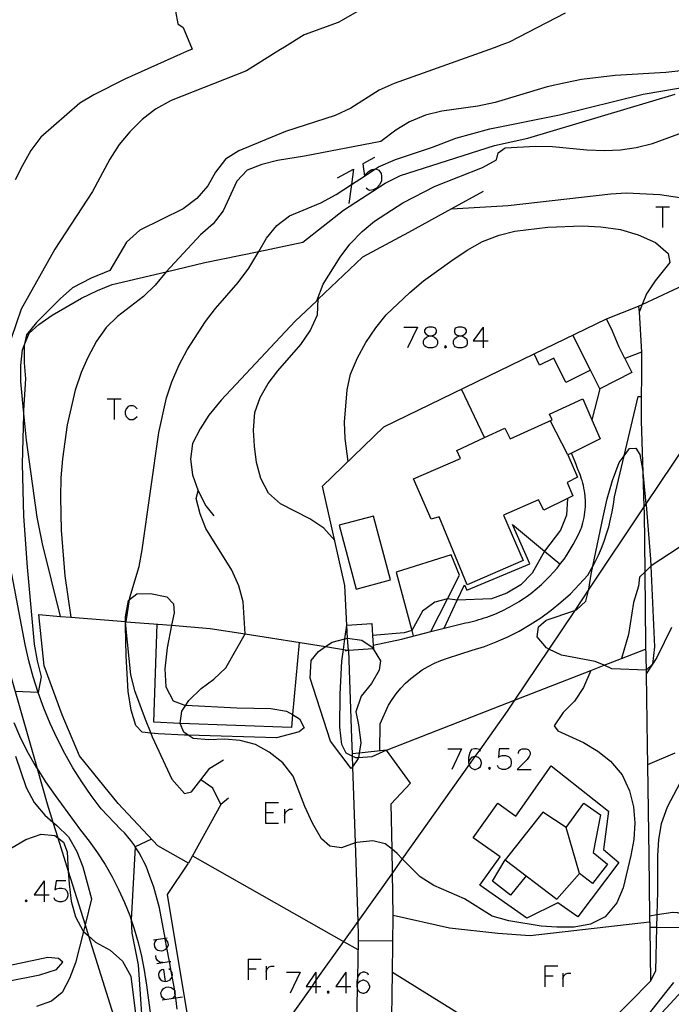
# Model space of a CAD drawing. Units: inches. Extents: x 670969 to 674695, y 4163667 to 4166055.
# Drawn here: x 672768 to 672862, y 4164029 to 4164171 of the extents above; entities that cross this region are included whole.
import ezdxf

# ---------------------------------------------------------------- set-up
doc = ezdxf.new("R2010")
doc.units = ezdxf.units.IN
doc.header["$MEASUREMENT"] = 0
doc.layers.add('Cartografia', color=7, linetype='Continuous')

# ---------------------------------------------------------------- blocks, each defined once
blk = doc.blocks.new('240')
at = {"layer": 'Cartografia', "color": 7, "linetype": 'Continuous'}
for points in [[(672818.65, 4164033.35), (672818.53, 4164033.63), (672818.09, 4164033.79), (672817.81, 4164033.79), (672817.37, 4164033.63), (672817.1, 4164033.19), (672817.04, 4164032.93), (672816.94, 4164032.48), (672816.94, 4164031.76)], [(672816.94, 4164031.76), (672817.01, 4164031.5), (672817.1, 4164031.2), (672817.37, 4164030.93), (672817.81, 4164030.77), (672817.97, 4164030.77), (672818.37, 4164030.93), (672818.65, 4164031.2), (672818.81, 4164031.64), (672818.81, 4164031.76), (672818.65, 4164032.2), (672818.37, 4164032.48), (672817.97, 4164032.64), (672817.81, 4164032.64), (672817.37, 4164032.48), (672817.1, 4164032.2), (672817.02, 4164031.99), (672816.94, 4164031.76)]]:
    blk.add_lwpolyline(points, dxfattribs=at)
blk = doc.blocks.new('241')
at = {"layer": 'Cartografia', "color": 7, "linetype": 'Continuous'}
for points in [[(672789.43, 4164032.48), (672789.19, 4164034.19), (672788.91, 4164034.15), (672788.64, 4164033.95), (672788.52, 4164033.79), (672788.44, 4164033.51), (672788.48, 4164033.07), (672788.68, 4164032.8), (672788.99, 4164032.56), (672789.43, 4164032.48)], [(672789.43, 4164032.48), (672789.71, 4164032.52), (672790.11, 4164032.72), (672790.35, 4164033.03), (672790.41, 4164033.2), (672790.47, 4164033.35), (672790.39, 4164033.75), (672790.27, 4164033.96), (672790.23, 4164034.03), (672789.91, 4164034.27)]]:
    blk.add_lwpolyline(points, dxfattribs=at)
blk = doc.blocks.new('251')
at = {"layer": 'Cartografia', "color": 7, "linetype": 'Continuous'}
for points in [[(672834.73, 4164065.51), (672834.62, 4164065.76), (672834.61, 4164065.79), (672834.17, 4164065.91), (672833.89, 4164065.91), (672833.45, 4164065.79), (672833.18, 4164065.36), (672833.02, 4164064.64), (672833.02, 4164063.92)], [(672833.02, 4164063.92), (672833.1, 4164063.62), (672833.18, 4164063.36), (672833.45, 4164063.09), (672833.89, 4164062.93), (672834.01, 4164062.93), (672834.45, 4164063.09), (672834.73, 4164063.36), (672834.89, 4164063.8), (672834.89, 4164063.92), (672834.73, 4164064.36), (672834.45, 4164064.64), (672834.01, 4164064.8), (672833.94, 4164064.8), (672833.89, 4164064.8), (672833.45, 4164064.64), (672833.18, 4164064.36), (672833.02, 4164063.92)]]:
    blk.add_lwpolyline(points, dxfattribs=at)
blk = doc.blocks.new('252')
at = {"layer": 'Cartografia', "color": 7, "linetype": 'Continuous'}
for points in [[(672827.54, 4164125.25), (672827.96, 4164125.34), (672828.24, 4164125.5), (672828.4, 4164125.78), (672828.4, 4164126.06), (672828.24, 4164126.33), (672827.84, 4164126.49), (672827.25, 4164126.49), (672826.85, 4164126.33), (672826.69, 4164126.06), (672826.69, 4164125.78), (672826.85, 4164125.5), (672827.13, 4164125.34), (672827.54, 4164125.25)], [(672827.54, 4164125.25), (672827.68, 4164125.22), (672828.12, 4164125.06), (672828.4, 4164124.78), (672828.56, 4164124.5), (672828.56, 4164124.06), (672828.4, 4164123.79), (672828.24, 4164123.63), (672827.84, 4164123.51), (672827.25, 4164123.51), (672826.85, 4164123.63), (672826.69, 4164123.79), (672826.53, 4164124.06), (672826.53, 4164124.5), (672826.69, 4164124.78), (672826.97, 4164125.06), (672827.4, 4164125.22), (672827.54, 4164125.25)]]:
    blk.add_lwpolyline(points, dxfattribs=at)
blk = doc.blocks.new('253')
at = {"layer": 'Cartografia', "color": 7, "linetype": 'Continuous'}
for points in [[(672831.84, 4164125.25), (672832.26, 4164125.34), (672832.54, 4164125.5), (672832.7, 4164125.78), (672832.7, 4164126.06), (672832.54, 4164126.33), (672832.1, 4164126.49), (672831.54, 4164126.49), (672831.11, 4164126.33), (672830.99, 4164126.06), (672830.99, 4164125.78), (672831.11, 4164125.5), (672831.39, 4164125.34), (672831.84, 4164125.25)], [(672831.84, 4164125.25), (672831.98, 4164125.22), (672832.38, 4164125.06), (672832.7, 4164124.78), (672832.82, 4164124.5), (672832.82, 4164124.06), (672832.7, 4164123.79), (672832.54, 4164123.63), (672832.1, 4164123.51), (672831.54, 4164123.51), (672831.11, 4164123.63), (672830.99, 4164123.79), (672830.83, 4164124.06), (672830.83, 4164124.5), (672830.99, 4164124.78), (672831.27, 4164125.06), (672831.7, 4164125.22), (672831.84, 4164125.25)]]:
    blk.add_lwpolyline(points, dxfattribs=at)

msp = doc.modelspace()

# ---------------------------------------------------------------- linework, layer by layer
at = {"layer": 'Cartografia', "color": 7, "linetype": 'Continuous'}
for points in [[(672821.19, 4164174.24), (672814.25, 4164170.24), (672809.37, 4164168.48), (672806.55, 4164166.73), (672805.98, 4164166.37), (672805.36, 4164165.98)], [(672790.87, 4164171.89), (672791.24, 4164170.07), (672792, 4164169.52), (672793.26, 4164166.44), (672792.48, 4164166.09), (672791.59, 4164165.69)], [(672846.89, 4164171.57), (672838.83, 4164167.41), (672837.79, 4164167.03), (672836.69, 4164166.63)], [(672895.38, 4164167.86), (672895.21, 4164167.41), (672891.76, 4164158.19), (672887.19, 4164145.97), (672885.39, 4164141.18), (672884.7, 4164140.15), (672866.26, 4164112.63), (672858.52, 4164101.08), (672858.22, 4164100.64), (672850.3, 4164088.81), (672848.27, 4164085.78), (672844.55, 4164080.23), (672839.61, 4164072.86), (672838.58, 4164071.32), (672834.62, 4164065.76), (672833.94, 4164064.8), (672833.1, 4164063.62), (672823.49, 4164050.1), (672822.06, 4164048.09), (672817.08, 4164041.08), (672815.05, 4164038.22), (672811.08, 4164032.64), (672810.46, 4164031.76), (672799.46, 4164016.29)], [(672805.36, 4164165.98), (672801.08, 4164163.29), (672790.28, 4164159.02), (672787.99, 4164157.8), (672786.1, 4164156.3), (672784.3, 4164154.56), (672782.79, 4164152.7), (672781.45, 4164150.6), (672778.94, 4164145.95), (672773.56, 4164137.67), (672768.71, 4164129.04), (672766.56, 4164122.72)], [(672836.69, 4164166.63), (672822.3, 4164161.5), (672820.16, 4164160.55), (672816.09, 4164157.93), (672813.85, 4164156.91), (672806.68, 4164154.6), (672800, 4164151.8), (672798.05, 4164150.6), (672796.65, 4164148.74), (672795.54, 4164146.76), (672793.94, 4164144.94), (672791.98, 4164143.48), (672785.76, 4164140.41), (672783.82, 4164138.68), (672781.44, 4164134.63), (672778.75, 4164133.5), (672776.09, 4164132.14), (672774.29, 4164130.56), (672770.89, 4164127.13), (672769.46, 4164125.37), (672769.14, 4164123.85), (672769.12, 4164123.73), (672769.11, 4164121.33), (672769.34, 4164119.03), (672769.05, 4164114.56), (672769.01, 4164113.94), (672768.82, 4164106.85), (672769.05, 4164099.3), (672769.57, 4164092.01), (672770.58, 4164080.92), (672770.98, 4164078.53), (672771.59, 4164076.24), (672771.14, 4164073.97), (672767.82, 4164074.12)], [(672741.01, 4164164.63), (672742.6, 4164159.44), (672743.79, 4164155.51), (672745.48, 4164150), (672747.31, 4164143.99), (672751.77, 4164129.39), (672754.82, 4164119.41), (672756.01, 4164115.25), (672760.87, 4164098.33), (672762.79, 4164091.65), (672767.82, 4164074.12), (672770.99, 4164063.04), (672772.44, 4164058.01), (672773.27, 4164055.35), (672773.97, 4164053.11), (672775.47, 4164048.33), (672777.89, 4164040.62), (672778.4, 4164039), (672786.76, 4164012.31)], [(672791.59, 4164165.69), (672783.6, 4164162.11), (672779.14, 4164159.88), (672777.15, 4164158.65), (672771.52, 4164153.77), (672770.09, 4164151.87), (672768.87, 4164149.7), (672767.83, 4164147.65)], [(672865.74, 4164163.55), (672861.39, 4164163.07), (672854.1, 4164162.63), (672849.24, 4164162.04), (672846.96, 4164161.6), (672844.33, 4164161.01), (672836.83, 4164158.75), (672834.34, 4164158.22), (672829.17, 4164157.51), (672826.81, 4164156.94), (672824.53, 4164155.96), (672822.55, 4164154.77), (672820.38, 4164153.14), (672809.41, 4164151.04), (672805.53, 4164150.44), (672803.3, 4164149.86), (672801.2, 4164149.01), (672799.68, 4164147.46), (672797.76, 4164143.19), (672796.29, 4164141.33), (672794.5, 4164139.72), (672789.54, 4164134.44), (672789.53, 4164134.43), (672787.98, 4164132.5), (672786.26, 4164130.89), (672782.54, 4164128.02), (672780.92, 4164126.44), (672779.51, 4164124.44), (672778.29, 4164122.13), (672777.31, 4164119.94), (672776.45, 4164117.41), (672775.31, 4164112.43), (672774.62, 4164107.56), (672774.39, 4164104.83), (672774.33, 4164102.06), (672774.46, 4164097.29), (672774.97, 4164090.75), (672775.83, 4164084.8), (672775.83, 4164084.8)], [(672783.8, 4164084.16), (672783.8, 4164084.16), (672784.28, 4164087.34), (672784.33, 4164087.65), (672785.64, 4164092.11), (672786.09, 4164094.46), (672788.48, 4164111.32), (672789.58, 4164116.33), (672790.36, 4164118.63), (672791.39, 4164121.05), (672792.57, 4164123.23), (672795.22, 4164127.3), (672796.65, 4164129.16), (672799.87, 4164132.9), (672801.41, 4164134.93), (672802.85, 4164137.37), (672803.97, 4164139.27), (672805.44, 4164141.1), (672807.26, 4164142.47), (672811.77, 4164144.32), (672813.96, 4164145.54), (672816.17, 4164146.98), (672818.04, 4164148.19), (672818.1, 4164148.23), (672819.62, 4164149.21), (672820.05, 4164149.49), (672822.5, 4164150.56), (672827.85, 4164152.34), (672831.19, 4164153.65), (672836.05, 4164154.98), (672846.08, 4164156.99), (672858.14, 4164159.96), (672872.47, 4164162.4)], [(672774.36, 4164084.91), (672774.36, 4164084.92), (672771.75, 4164095.33), (672770.98, 4164099.18), (672769.46, 4164110.24), (672769.05, 4164114.56), (672768.66, 4164118.69), (672768.66, 4164120.99), (672768.9, 4164123.24), (672769.14, 4164123.85), (672769.85, 4164125.6), (672771.23, 4164126.88), (672773.15, 4164128.22), (672777.38, 4164130.63), (672779.66, 4164131.74), (672781.79, 4164132.59), (672789.54, 4164134.44), (672795.12, 4164135.77), (672802.85, 4164137.37), (672809.17, 4164138.68), (672815.03, 4164143.28), (672821.05, 4164147.16), (672823.23, 4164148.28), (672836.74, 4164152.6), (672841.52, 4164153.63), (672862.72, 4164159.94)], [(672811.18, 4164130.26), (672811.18, 4164130.27), (672812.09, 4164132.65), (672814.54, 4164136.52), (672815.94, 4164138.39), (672817.71, 4164140.23), (672819.47, 4164141.71), (672823.57, 4164144.32), (672828.21, 4164146.75), (672835.03, 4164149.41), (672837.04, 4164150.54), (672837.29, 4164151.54), (672838.3, 4164152.24), (672842.63, 4164152.48), (672845.06, 4164152.41), (672850.01, 4164151.94), (672852.57, 4164151.86), (672854.88, 4164151.96), (672857.12, 4164152.3), (672859.48, 4164152.87), (672863.78, 4164154.43)], [(672819.48, 4164150.85), (672817.81, 4164149.94), (672818.04, 4164148.19), (672818.05, 4164148.11), (672818.1, 4164148.23), (672818.17, 4164148.38), (672818.65, 4164148.86), (672819.13, 4164149.14), (672819.62, 4164149.21), (672819.68, 4164149.22), (672820.12, 4164149.02), (672820.44, 4164148.54), (672820.52, 4164148.19), (672820.48, 4164147.51), (672820.28, 4164146.95), (672819.8, 4164146.47), (672819.32, 4164146.2), (672818.77, 4164146.12), (672818.57, 4164146.2), (672818.29, 4164146.47)], [(672814.15, 4164147.91), (672816.46, 4164149.18)], [(672816.46, 4164149.18), (672816.17, 4164146.98), (672815.82, 4164144.25)], [(672835.13, 4164145.99), (672830.56, 4164143.48), (672824.39, 4164140.09), (672817.77, 4164136.51), (672811.41, 4164130.48), (672811.18, 4164130.27), (672808.1, 4164127.35), (672797.44, 4164115.97), (672795.69, 4164113.82), (672794.41, 4164111.85), (672793.34, 4164109.77), (672793.03, 4164107.49), (672793.34, 4164105.24), (672794.14, 4164102.94), (672795.23, 4164100.8), (672796.38, 4164099.39)], [(672830.56, 4164143.48), (672830.56, 4164143.48), (672838.69, 4164143.95), (672853.46, 4164145.64), (672855.74, 4164145.78), (672860.52, 4164145.56), (672865.32, 4164144.84)], [(672859.92, 4164143.77), (672860.92, 4164143.77), (672861.91, 4164143.77)], [(672860.92, 4164143.77), (672860.92, 4164140.78)], [(672815.69, 4164107.18), (672815.26, 4164110.47), (672815.17, 4164112.84), (672815.58, 4164117.49), (672816.05, 4164119.7), (672817.04, 4164122.08), (672818.25, 4164124.29), (672819.67, 4164126.39), (672821.17, 4164128.25), (672824.56, 4164131.48), (672826.53, 4164133.11), (672830.62, 4164136.07), (672832.81, 4164137.56), (672835.03, 4164138.77), (672837.4, 4164139.68), (672839.66, 4164140.29), (672844.39, 4164140.85), (672849.33, 4164141.03), (672852.03, 4164140.91), (672854.88, 4164140.51), (672857.41, 4164139.75), (672859.87, 4164138.66), (672861.72, 4164137.05), (672861.93, 4164135.79), (672859.85, 4164133.15), (672858.62, 4164131.25), (672857.97, 4164129.71), (672857.52, 4164128.63), (672857.52, 4164128.63)], [(672857.47, 4164129.47), (672857.97, 4164129.71), (672864.72, 4164132.89), (672874.25, 4164137.02), (672881.92, 4164140.35), (672884.7, 4164140.15), (672887.66, 4164139.94), (672899.1, 4164139.12), (672902.67, 4164138.87), (672903.79, 4164138.88), (672911.11, 4164138.98)], [(672911.11, 4164138.98), (672912.91, 4164138.81), (672914.05, 4164138.7), (672919.36, 4164138.2), (672919.75, 4164134.72), (672922.78, 4164107.39), (672923.06, 4164104.83), (672923.67, 4164099.38), (672910.25, 4164086.1), (672894.77, 4164070.78), (672893.98, 4164069.99), (672887.98, 4164064.02), (672865.59, 4164041.72), (672864.04, 4164040.18), (672863.55, 4164040.18), (672860.1, 4164040.21), (672859.06, 4164040.22), (672859.06, 4164040.22)], [(672813.8, 4164095.82), (672812.19, 4164097.58), (672810.22, 4164098.95), (672805.96, 4164101.11), (672804.27, 4164102.63), (672803.15, 4164104.75), (672802.54, 4164107.01), (672802.25, 4164109.38), (672802.08, 4164111.66), (672802.3, 4164114.21), (672803.07, 4164116.38), (672804.21, 4164118.39), (672805.58, 4164120.22), (672808.89, 4164123.99), (672810.23, 4164125.95), (672811.32, 4164128.27), (672811.41, 4164130.48), (672811.41, 4164130.49)], [(672855.49, 4164121.97), (672856.51, 4164119.94), (672851.87, 4164117.61), (672850.53, 4164120.28), (672847.01, 4164118.52), (672845.26, 4164122.03), (672843.23, 4164121.02), (672842.43, 4164122.63), (672852.86, 4164127.66), (672857.47, 4164129.47), (672857.52, 4164128.63), (672857.88, 4164122.86), (672855.49, 4164121.97), (672855.48, 4164121.97)], [(672855.49, 4164121.97), (672855.49, 4164121.97), (672854.67, 4164123.61), (672853.71, 4164125.91), (672852.86, 4164127.66)], [(672823.7, 4164126.49), (672825.69, 4164126.49)], [(672825.69, 4164126.49), (672824.26, 4164123.51)], [(672835.13, 4164126.49), (672833.69, 4164124.5), (672835.13, 4164124.5), (672835.84, 4164124.5)], [(672835.13, 4164126.49), (672835.13, 4164124.5), (672835.13, 4164123.51)], [(672850.53, 4164120.28), (672848.01, 4164125.32)], [(672829.67, 4164123.79), (672829.55, 4164123.63), (672829.67, 4164123.51), (672829.83, 4164123.63), (672829.67, 4164123.79)], [(672815.5, 4164083.66), (672815.25, 4164089.38), (672812.04, 4164103.65), (672820.85, 4164112.17), (672842.43, 4164122.63)], [(672857.88, 4164122.86), (672857.83, 4164113.02), (672858.07, 4164105.59), (672858.22, 4164100.64), (672858.25, 4164099.79), (672858.35, 4164091.28), (672858.47, 4164080.89), (672858.53, 4164077.17), (672858.53, 4164076.66), (672858.69, 4164066.31), (672858.73, 4164063.58), (672858.91, 4164050.45), (672859.04, 4164041.91), (672859.06, 4164040.22), (672859.18, 4164032.53), (672847.1, 4164020.24)], [(672859.58, 4164026.66), (672873.33, 4164041.45), (672889.56, 4164057.96), (672893.91, 4164062.38), (672909.95, 4164078.31), (672911.01, 4164079.33), (672924.4, 4164092.26), (672925.46, 4164093.29), (672935.77, 4164103.86), (672943.89, 4164112.18), (672949.98, 4164117.79), (672952.08, 4164119.72), (672958.35, 4164113.71), (672961.45, 4164110.74), (672964.35, 4164107.97), (672966.98, 4164105.45), (672967.3, 4164105.14), (672969.21, 4164103.4), (672980.99, 4164092.69)], [(672820.24, 4164065.6), (672820.29, 4164069.5), (672821.51, 4164072.14), (672822.04, 4164072.99), (672822.63, 4164073.81), (672823.28, 4164074.59), (672823.97, 4164075.32), (672824.72, 4164076.01), (672825.51, 4164076.64), (672826.34, 4164077.22), (672827.2, 4164077.74), (672828.1, 4164078.2), (672829.03, 4164078.6), (672829.99, 4164078.94), (672833.55, 4164080.06), (672835.29, 4164080.61), (672836.99, 4164081.25), (672838.67, 4164081.99), (672840.29, 4164082.81), (672841.88, 4164083.73), (672843.41, 4164084.72), (672844.88, 4164085.8), (672846.3, 4164086.95), (672847.65, 4164088.18), (672848.93, 4164089.48), (672850.15, 4164090.85), (672850.7, 4164091.78), (672850.88, 4164092.12), (672851.21, 4164092.74), (672851.68, 4164093.73), (672852.11, 4164094.72), (672852.51, 4164095.74), (672852.86, 4164096.77), (672853.17, 4164097.81), (672853.44, 4164098.87), (672853.66, 4164099.93), (672853.85, 4164101.01), (672853.99, 4164102.09), (672855.39, 4164108), (672857.4, 4164116.52)], [(672835.3, 4164110.61), (672835.3, 4164110.61), (672832.02, 4164117.58)], [(672851.87, 4164117.61), (672850.74, 4164113.18), (672850.74, 4164113.17)], [(672857.4, 4164116.52), (672857.84, 4164116.49)], [(672781.07, 4164116.18), (672782.07, 4164116.18), (672783.06, 4164116.18)], [(672782.07, 4164116.18), (672782.07, 4164113.2)], [(672785.37, 4164114.75), (672785.05, 4164115.07), (672784.78, 4164115.19), (672784.34, 4164115.19), (672784.06, 4164115.07), (672783.78, 4164114.75), (672783.66, 4164114.35), (672783.66, 4164114.03), (672783.78, 4164113.64), (672784.06, 4164113.36), (672784.34, 4164113.2), (672784.78, 4164113.2), (672785.05, 4164113.36), (672785.37, 4164113.64)], [(672832.82, 4164089.44), (672828.8, 4164099.23), (672827.66, 4164098.87), (672825.09, 4164104.68), (672831.87, 4164107.61), (672831.32, 4164108.77), (672835.3, 4164110.61), (672838.25, 4164111.98), (672838.98, 4164110.44), (672845.02, 4164113.18), (672844.64, 4164113.98), (672849.42, 4164116.18), (672850.74, 4164113.18), (672851.95, 4164110.44), (672847.83, 4164108.38), (672847.3, 4164108.11), (672848.66, 4164104.9), (672847.18, 4164104.15), (672848.02, 4164102.23), (672847.25, 4164101.85), (672843.85, 4164100.17), (672843.07, 4164101.68), (672838.06, 4164099.46), (672840.86, 4164092.97), (672832.82, 4164089.44)], [(672859.18, 4164032.53), (672859.95, 4164033.98), (672860.1, 4164040.21), (672860.15, 4164042.08), (672860.23, 4164045.35), (672860.23, 4164050.56), (672860.37, 4164052.82), (672860.74, 4164055.16), (672861.63, 4164057.56), (672866.73, 4164067.26), (672871.76, 4164078.15), (672873.17, 4164080.89), (672874.34, 4164082.97), (672879.92, 4164088.9), (672890.52, 4164099.58), (672893.66, 4164102.74), (672894.1, 4164103.28), (672903.18, 4164114.34), (672904.79, 4164115.72)], [(672847.3, 4164108.11), (672844.77, 4164113.05)], [(672819.31, 4164080.8), (672819.31, 4164080.8), (672823.39, 4164081.64), (672827.6, 4164082.73), (672829.52, 4164083.23), (672832.17, 4164083.92), (672832.56, 4164083.99), (672832.95, 4164084.06), (672833.34, 4164084.15), (672833.73, 4164084.25), (672834.11, 4164084.35), (672834.5, 4164084.46), (672834.88, 4164084.57), (672835.27, 4164084.7), (672835.64, 4164084.82), (672836.02, 4164084.96), (672836.39, 4164085.1), (672836.77, 4164085.25), (672837.13, 4164085.4), (672837.5, 4164085.56), (672837.86, 4164085.73), (672838.23, 4164085.91), (672838.58, 4164086.08), (672838.93, 4164086.27), (672839.28, 4164086.46), (672839.63, 4164086.66), (672839.97, 4164086.86), (672840.31, 4164087.07), (672840.65, 4164087.29), (672840.99, 4164087.52), (672841.31, 4164087.74), (672841.63, 4164087.98), (672841.95, 4164088.22), (672842.27, 4164088.47), (672842.58, 4164088.72), (672842.88, 4164088.97), (672843.19, 4164089.24), (672843.49, 4164089.51), (672843.78, 4164089.78), (672844.07, 4164090.06), (672844.64, 4164090.64), (672845.2, 4164091.24), (672845.73, 4164091.86), (672846.25, 4164092.5), (672846.74, 4164093.16), (672847.2, 4164093.83), (672847.64, 4164094.53), (672848.06, 4164095.23), (672848.45, 4164095.95), (672848.82, 4164096.69), (672849.16, 4164097.44), (672849.24, 4164097.63), (672849.46, 4164098.37), (672849.63, 4164099.13), (672849.75, 4164099.9), (672849.81, 4164100.67), (672849.82, 4164101.44), (672849.78, 4164102.22), (672849.73, 4164102.59), (672849.68, 4164102.97), (672849.61, 4164103.34), (672849.53, 4164103.71), (672849.43, 4164104.08), (672849.33, 4164104.45), (672849.27, 4164104.65), (672849.09, 4164105.17), (672849, 4164105.38), (672848.9, 4164105.64), (672848.78, 4164105.95), (672848.64, 4164106.32), (672848.47, 4164106.75), (672848.28, 4164107.24), (672848.06, 4164107.8), (672847.83, 4164108.38), (672847.81, 4164108.44)], [(672844.55, 4164080.23), (672844.21, 4164080.39), (672842.87, 4164082), (672843.07, 4164083.41), (672844.19, 4164084.38), (672848.27, 4164085.78), (672848.52, 4164085.87), (672849.86, 4164087.09), (672850.27, 4164088.63), (672850.3, 4164088.81), (672850.64, 4164090.98), (672850.88, 4164092.12), (672852.37, 4164099.21), (672852.96, 4164101.82), (672853.69, 4164104.42), (672854.68, 4164107.01), (672855.39, 4164108), (672856.13, 4164109.04), (672857.08, 4164109.07), (672857.64, 4164108.16), (672858.02, 4164106.05), (672858.07, 4164105.59), (672858.52, 4164101.08), (672858.53, 4164100.96), (672859.19, 4164093.16), (672859.24, 4164092.15), (672859.77, 4164080.56), (672859.45, 4164078.07), (672858.53, 4164077.17), (672858.53, 4164077.17), (672853.61, 4164077.39), (672852.49, 4164077.89), (672851.22, 4164078.45), (672846.4, 4164079.34), (672844.55, 4164080.23)], [(672850.6, 4164077.15), (672850.6, 4164077.15), (672849.54, 4164074.69), (672848.23, 4164072.72), (672846.64, 4164071.11), (672845.33, 4164069.17), (672845.84, 4164068.47), (672849.55, 4164066.82), (672851.62, 4164065.57), (672853.42, 4164064.14), (672855.09, 4164062.17), (672856.16, 4164059.86), (672856.73, 4164057.54), (672856.9, 4164055.26), (672856.76, 4164052.84), (672856.35, 4164050.56), (672855.26, 4164045.91), (672854.35, 4164043.75), (672852.64, 4164041.77), (672850.53, 4164040.72), (672848.18, 4164040.28), (672845.71, 4164040.26), (672843.45, 4164040.43), (672838.79, 4164041.18), (672836.42, 4164041.87), (672832.44, 4164044.34), (672828, 4164046.27), (672826.07, 4164047.51), (672823.49, 4164050.1), (672822.77, 4164050.83), (672822.01, 4164051.45), (672821.01, 4164052.26), (672819.27, 4164052.65), (672816.93, 4164052.45), (672816.69, 4164052.37), (672814.73, 4164051.67), (672813.05, 4164051.92), (672811.88, 4164052.98), (672810.57, 4164055.21), (672809.46, 4164057.59), (672807.8, 4164061.96), (672806.33, 4164063.88), (672804.37, 4164065.39), (672802.39, 4164066.49), (672800.19, 4164067.1), (672797.94, 4164067.3), (672795.67, 4164067.2), (672793.41, 4164067.37), (672792.71, 4164067.84), (672792.07, 4164068.28), (672791.55, 4164069.55), (672791.55, 4164069.55), (672791.8, 4164071.3), (672792.36, 4164072.18), (672792.78, 4164072.84), (672794.58, 4164074.55), (672796.4, 4164075.92), (672798.1, 4164077.54), (672800.9, 4164082.39), (672800.9, 4164082.4), (672800.63, 4164087.03), (672799.99, 4164089.29), (672798.98, 4164091.56), (672795.26, 4164097.54), (672794.45, 4164099.64), (672793.87, 4164101.87), (672794.14, 4164102.94)], [(672847.25, 4164101.85), (672847.25, 4164101.85), (672847.1, 4164099.45), (672846.23, 4164097.33), (672843.93, 4164094.29), (672843.92, 4164094.28), (672842.15, 4164091.14), (672840.52, 4164089.46), (672838.51, 4164088.27), (672836.3, 4164087.42), (672831.39, 4164087.24), (672831.39, 4164087.24), (672829.98, 4164087.46), (672829.98, 4164087.46), (672828.16, 4164086.96), (672826.38, 4164085.66), (672824.86, 4164082.9), (672824.86, 4164082.9), (672823.76, 4164082.54), (672819.22, 4164082.19), (672819.22, 4164082.19)], [(672821.81, 4164090.17), (672819.35, 4164099.34), (672814.4, 4164098.02), (672816.86, 4164088.85), (672821.81, 4164090.17)], [(672791.13, 4164028.47), (672790.91, 4164030.1), (672790.9, 4164030.19), (672790.81, 4164030.79), (672790.77, 4164031.11), (672790.65, 4164031.91), (672790.41, 4164033.2), (672790.27, 4164033.96), (672790.02, 4164035.32), (672789.65, 4164037.28), (672789.42, 4164038.54), (672789.39, 4164038.68), (672788.59, 4164043.03), (672787.76, 4164045.99), (672787.17, 4164047.68), (672786.92, 4164048.35), (672786.65, 4164049.01), (672786.35, 4164049.66), (672786.02, 4164050.3), (672785.67, 4164050.93), (672785.29, 4164051.54), (672785.09, 4164051.83), (672784.89, 4164052.13), (672784.46, 4164052.7), (672784.01, 4164053.26), (672783.53, 4164053.8), (672783.04, 4164054.32), (672780.2, 4164057.28), (672778.76, 4164059.18), (672777.41, 4164061.14), (672776.14, 4164063.16), (672774.96, 4164065.24), (672773.87, 4164067.36), (672772.87, 4164069.52), (672771.96, 4164071.73), (672771.14, 4164073.97), (672770.43, 4164076.24), (672769.81, 4164078.55), (672769.29, 4164080.88), (672766.02, 4164098.05)], [(672829.52, 4164083.23), (672829.52, 4164083.23), (672831.39, 4164087.24), (672832.43, 4164089.46), (672832.78, 4164088.69), (672841.81, 4164092.48), (672839.34, 4164098.11), (672843.93, 4164094.29), (672846.13, 4164092.45)], [(672827.6, 4164082.73), (672827.6, 4164082.73), (672829.98, 4164087.46), (672831.7, 4164090.86), (672830.52, 4164093.75), (672822.6, 4164091.26), (672824.86, 4164082.9), (672825.07, 4164082.13)], [(672863.29, 4164094.81), (672859.25, 4164092.16), (672859.24, 4164092.15), (672858.35, 4164091.28), (672857.59, 4164090.54), (672857.46, 4164089.26), (672856.74, 4164086.9), (672856.03, 4164082.3), (672854.98, 4164078.86), (672854.98, 4164078.85)], [(672792.71, 4164067.84), (672792.17, 4164067.86), (672788.39, 4164068.03), (672787.34, 4164068.14), (672786.11, 4164068.27), (672785.2, 4164069.26), (672784.49, 4164071.45), (672784.07, 4164074.11), (672783.77, 4164079.26), (672783.7, 4164083.56), (672783.69, 4164084.17), (672783.68, 4164084.87), (672784.13, 4164087.22), (672784.28, 4164087.34), (672785.32, 4164088.17), (672787.28, 4164088.22), (672789.62, 4164087.71), (672790.59, 4164086.72), (672790.67, 4164085.43), (672790.32, 4164083.64), (672789.7, 4164080.41), (672789.36, 4164077.38), (672789.51, 4164074.8), (672790.57, 4164072.8), (672792.1, 4164072.19), (672792.36, 4164072.18), (672799.72, 4164071.77), (672804.58, 4164071.69), (672806.86, 4164071.31), (672807.71, 4164070.8), (672808.7, 4164070.22), (672809.38, 4164068.9), (672808.68, 4164068.32), (672805.4, 4164067.46), (672792.71, 4164067.84)], [(672794.02, 4164019.35), (672789.74, 4164044.95), (672792.75, 4164049.45), (672788.34, 4164051.95), (672782.63, 4164058.05), (672777.09, 4164064.86), (672774.59, 4164070.79), (672772, 4164077.8), (672771.22, 4164085.17), (672774.36, 4164084.92), (672775.83, 4164084.8), (672783.69, 4164084.17), (672783.8, 4164084.16), (672790.32, 4164083.64), (672795.87, 4164083.2), (672800.9, 4164082.4), (672812.43, 4164080.57), (672815.02, 4164080.15), (672815.68, 4164080.05), (672815.74, 4164080.04), (672816.18, 4164067.44), (672816.26, 4164065.18), (672816.27, 4164064.85), (672816.32, 4164063.29), (672816.69, 4164052.37), (672817.08, 4164041.08), (672817.15, 4164039.08), (672817.14, 4164038.31), (672817.04, 4164032.93), (672817.02, 4164031.99), (672817.01, 4164031.5)], [(672783.64, 4164084.17), (672783.7, 4164083.56), (672784.4, 4164076.53), (672785.01, 4164074.27), (672786.51, 4164070.14), (672787.34, 4164068.14), (672787.55, 4164067.63), (672790.38, 4164061.55), (672792.18, 4164059.48), (672793.2, 4164059.7), (672794.52, 4164061.42), (672795.83, 4164063.13), (672797.77, 4164064.29)], [(672808.67, 4164081.16), (672807.71, 4164070.8), (672807.54, 4164068.94), (672791.55, 4164069.55), (672787.77, 4164069.7), (672788.26, 4164083.8)], [(672815.74, 4164080.04), (672815.62, 4164081.79), (672815.5, 4164083.66), (672819.11, 4164083.89), (672819.22, 4164082.19), (672819.31, 4164080.8), (672819.35, 4164080.27), (672819.31, 4164080.27), (672815.74, 4164080.04)], [(672821.21, 4164065.68), (672819.13, 4164064.72), (672817.18, 4164064.61), (672816.8, 4164064.59), (672816.27, 4164064.85), (672815.41, 4164065.26), (672814.82, 4164066.51), (672814.5, 4164069.02), (672814.54, 4164073.72), (672814.79, 4164078.5), (672815.02, 4164080.15), (672815.23, 4164081.71), (672815.5, 4164083.66)], [(672862.2, 4164083.33), (672860.08, 4164079.03), (672858.53, 4164076.66), (672858.53, 4164076.65)], [(672817.18, 4164064.61), (672817.16, 4164064.49), (672816.32, 4164063.29), (672816.15, 4164063.05), (672813.15, 4164066.97), (672810.25, 4164076.03), (672810.37, 4164078.59), (672811.44, 4164079.89), (672812.43, 4164080.57), (672813.39, 4164081.22), (672815.23, 4164081.71), (672815.58, 4164081.8), (672815.62, 4164081.79), (672817.66, 4164081.5), (672819.17, 4164080.49), (672819.31, 4164080.27), (672820.37, 4164078.54), (672820.17, 4164077.2), (672819.07, 4164075.29), (672817.57, 4164073.46), (672816.79, 4164071.2), (672817.18, 4164069.36), (672817.53, 4164066.77), (672817.29, 4164065.28), (672817.18, 4164064.61)], [(672815.32, 4164079.98), (672815.68, 4164080.05), (672815.73, 4164080.06)], [(672821.96, 4164024.18), (672822.07, 4164033.76), (672822.16, 4164041.98), (672822.06, 4164048.09), (672822.01, 4164051.45), (672821.91, 4164057.98), (672824.65, 4164060.97), (672821.21, 4164065.68), (672839.61, 4164072.86), (672850.6, 4164077.15), (672852.49, 4164077.89), (672854.98, 4164078.86), (672858.47, 4164080.22)], [(672767.64, 4164069.65), (672768.62, 4164067.44), (672769.72, 4164065.28), (672770.91, 4164063.18), (672770.99, 4164063.04), (672772.2, 4164061.13), (672773.6, 4164059.16), (672777.24, 4164054.22), (672778.49, 4164052.62), (672779.67, 4164050.96), (672780.76, 4164049.25), (672781.78, 4164047.48), (672782.71, 4164045.68), (672783.55, 4164043.83), (672784.3, 4164041.94), (672784.52, 4164041.3), (672784.96, 4164040.02), (672785.53, 4164038.07), (672786.01, 4164036.09), (672786.4, 4164034.1), (672786.71, 4164031.94), (672787.01, 4164029.79), (672787.3, 4164027.64)], [(672821.21, 4164065.68), (672817.29, 4164065.28), (672816.26, 4164065.18), (672816.25, 4164065.18)], [(672830.03, 4164065.91), (672832.02, 4164065.91)], [(672832.02, 4164065.91), (672830.59, 4164062.93)], [(672838.87, 4164065.91), (672837.43, 4164065.91), (672837.32, 4164064.64), (672837.43, 4164064.8), (672837.87, 4164064.92), (672838.31, 4164064.92), (672838.75, 4164064.8), (672839.03, 4164064.52), (672839.15, 4164064.08), (672839.15, 4164063.8), (672839.03, 4164063.36), (672838.75, 4164063.09), (672838.31, 4164062.93), (672837.87, 4164062.93), (672837.43, 4164063.09), (672837.32, 4164063.21), (672837.16, 4164063.48)], [(672840.18, 4164065.2), (672840.18, 4164065.35), (672840.3, 4164065.63), (672840.46, 4164065.79), (672840.74, 4164065.91), (672841.3, 4164065.91), (672841.57, 4164065.79), (672841.73, 4164065.63), (672841.89, 4164065.35), (672841.89, 4164065.08), (672841.73, 4164064.8), (672841.45, 4164064.36), (672840.02, 4164062.93), (672842.01, 4164062.93)], [(672767.87, 4164064.82), (672769.42, 4164060.32), (672770.57, 4164058.17), (672772.08, 4164056.35), (672773.27, 4164055.35), (672773.84, 4164054.88), (672775.49, 4164053.25), (672776.71, 4164051.13), (672777.55, 4164048.93), (672778.83, 4164044.35), (672777.89, 4164040.62), (672777.65, 4164039.66), (672776.51, 4164035.16), (672775.63, 4164032.87), (672774.59, 4164030.86), (672773.08, 4164029.64), (672770.88, 4164028.86)], [(672862.68, 4164065.25), (672858.73, 4164063.58), (672858.72, 4164063.58)], [(672841.37, 4164041.55), (672834.65, 4164046.29), (672837.54, 4164050.38), (672833.7, 4164053.08), (672837.2, 4164058.06), (672839.79, 4164056.23), (672844.9, 4164063.46), (672853.12, 4164056.94), (672852.43, 4164051.43), (672854.64, 4164049.57), (672848.74, 4164041.73), (672845.83, 4164043.78), (672841.37, 4164041.55)], [(672836.04, 4164063.21), (672835.88, 4164063.09), (672836.04, 4164062.93), (672836.16, 4164063.09), (672836.04, 4164063.21)], [(672797.38, 4164057.89), (672796.27, 4164060.23), (672794.52, 4164061.42), (672794.51, 4164061.42)], [(672798.5, 4164058.79), (672797.38, 4164057.89), (672793.33, 4164050.51), (672792.75, 4164049.45)], [(672803.84, 4164058.19), (672803.84, 4164056.76), (672803.84, 4164055.21)], [(672803.84, 4164058.19), (672805.71, 4164058.19)], [(672806.55, 4164057.2), (672806.55, 4164056.32), (672806.55, 4164055.21)], [(672806.55, 4164056.32), (672806.71, 4164056.76), (672806.99, 4164057.04), (672807.26, 4164057.2), (672807.7, 4164057.2)], [(672847.06, 4164054.57), (672849.61, 4164058.06), (672851.97, 4164056.4), (672850.91, 4164050.98), (672853, 4164049.33), (672850.81, 4164046.52), (672848.95, 4164047.96)], [(672803.84, 4164056.76), (672804.99, 4164056.76)], [(672838.26, 4164049.93), (672845.71, 4164044.29), (672848.95, 4164047.96), (672847.06, 4164054.57), (672843.68, 4164056.79), (672838.26, 4164049.93)], [(672803.84, 4164055.21), (672805.71, 4164055.21)], [(672763.2, 4164049.29), (672769.38, 4164052.86), (672771.57, 4164053.64), (672773.53, 4164053.45), (672773.97, 4164053.11), (672774.8, 4164052.48), (672775.31, 4164051.07), (672775.47, 4164048.33), (672775.58, 4164046.5), (672775.9, 4164044.02), (672776.51, 4164041.76), (672777.63, 4164039.68), (672777.65, 4164039.66), (672778.4, 4164039), (672779.39, 4164038.11), (672781.5, 4164036.97), (672783.25, 4164035.4), (672784.47, 4164033.22), (672785.29, 4164026.66)], [(672787.41, 4164052.93), (672785.09, 4164051.83), (672785.09, 4164051.83), (672784.52, 4164041.3), (672784.63, 4164039.4), (672785.54, 4164034.86), (672786.31, 4164022.86)], [(672793.33, 4164050.51), (672793.33, 4164050.51), (672815.05, 4164038.22), (672817.11, 4164037.05)], [(672841.31, 4164047.62), (672839.05, 4164044.84), (672836.44, 4164046.89), (672838.26, 4164049.93)], [(672772, 4164046.93), (672770.56, 4164044.9), (672772, 4164044.9), (672772.71, 4164044.9)], [(672772, 4164046.93), (672772, 4164044.9), (672772, 4164043.9)], [(672775.14, 4164046.93), (672773.71, 4164046.93), (672773.55, 4164045.61), (672773.71, 4164045.77), (672774.15, 4164045.89), (672774.55, 4164045.89), (672774.98, 4164045.77), (672775.26, 4164045.49), (672775.42, 4164045.06), (672775.42, 4164044.78), (672775.26, 4164044.34), (672774.98, 4164044.06), (672774.55, 4164043.9), (672774.15, 4164043.9), (672773.71, 4164044.06), (672773.55, 4164044.18), (672773.43, 4164044.5)], [(672769.41, 4164044.18), (672769.29, 4164044.06), (672769.41, 4164043.9), (672769.57, 4164044.06), (672769.41, 4164044.18)], [(672822.16, 4164041.98), (672830.28, 4164040.15), (672837.21, 4164039.4), (672841.89, 4164039.08), (672859.05, 4164041.02)], [(672859.03, 4164041.91), (672859.04, 4164041.91), (672860.15, 4164042.08), (672862.4, 4164042.42), (672862.41, 4164042.42), (672863, 4164042.39), (672865.59, 4164041.72), (672865.59, 4164041.72)], [(672787.72, 4164038.45), (672789.39, 4164038.68), (672789.71, 4164038.73)], [(672788.16, 4164038.49), (672787.92, 4164038.17), (672787.8, 4164037.89), (672787.88, 4164037.45), (672788.04, 4164037.17), (672788.36, 4164036.94), (672788.83, 4164036.86), (672789.11, 4164036.9), (672789.51, 4164037.09), (672789.65, 4164037.28), (672789.75, 4164037.41), (672789.87, 4164037.73), (672789.79, 4164038.17), (672789.59, 4164038.41), (672789.42, 4164038.54), (672789.27, 4164038.65)], [(672822.11, 4164038.24), (672817.14, 4164038.31), (672817.13, 4164038.31)], [(672734.82, 4164026.35), (672752.11, 4164029.79), (672763.4, 4164031.9), (672766.8, 4164032.53), (672771.4, 4164033.44), (672773.8, 4164034.18), (672774.69, 4164035.25), (672774.07, 4164035.75), (672772.53, 4164035.92), (672749.84, 4164031.11), (672742.49, 4164030.02), (672737.55, 4164029.13)], [(672789.07, 4164035.18), (672789.06, 4164035.19), (672788.6, 4164035.26), (672788.28, 4164035.5), (672788.12, 4164035.74), (672788.04, 4164036.18)], [(672801.33, 4164035.66), (672801.33, 4164034.27), (672801.33, 4164032.68)], [(672801.33, 4164035.66), (672803.2, 4164035.66)], [(672788.2, 4164035.06), (672789.06, 4164035.19), (672790.02, 4164035.32), (672790.19, 4164035.34)], [(672801.33, 4164034.27), (672802.49, 4164034.27)], [(672803.92, 4164034.67), (672803.92, 4164033.83), (672803.92, 4164032.68)], [(672803.92, 4164033.83), (672804.08, 4164034.27), (672804.36, 4164034.55), (672804.64, 4164034.67), (672805.07, 4164034.67)], [(672844, 4164034.71), (672844, 4164033.27), (672844, 4164031.68)], [(672844, 4164034.71), (672845.87, 4164034.71)], [(672806.83, 4164033.79), (672808.82, 4164033.79)], [(672808.82, 4164033.79), (672807.38, 4164030.77)], [(672811.08, 4164033.79), (672809.65, 4164031.76), (672810.46, 4164031.76), (672811.08, 4164031.76), (672811.8, 4164031.76)], [(672811.08, 4164033.79), (672811.08, 4164032.64), (672811.08, 4164031.76), (672811.08, 4164030.77)], [(672815.38, 4164033.79), (672813.95, 4164031.76), (672815.38, 4164031.76), (672816.1, 4164031.76)], [(672815.38, 4164033.79), (672815.38, 4164031.76), (672815.38, 4164030.77)], [(672845.13, 4164019.45), (672822.07, 4164033.76), (672822.06, 4164033.77)], [(672844, 4164033.27), (672845.16, 4164033.27)], [(672846.59, 4164033.67), (672846.59, 4164032.84), (672846.59, 4164031.68)], [(672846.59, 4164032.84), (672846.71, 4164033.27), (672846.99, 4164033.55), (672847.31, 4164033.67), (672847.7, 4164033.67)], [(672789.35, 4164029.89), (672789.03, 4164030.13), (672788.87, 4164030.37), (672788.79, 4164030.81), (672788.91, 4164031.12), (672789.15, 4164031.44), (672789.55, 4164031.64), (672789.83, 4164031.68), (672790.27, 4164031.6), (672790.59, 4164031.36), (672790.77, 4164031.11), (672790.79, 4164031.08), (672790.81, 4164030.79), (672790.82, 4164030.65), (672790.75, 4164030.37), (672790.51, 4164030.05)], [(672817.01, 4164031.5), (672816.82, 4164021.25)], [(672857.47, 4164025.89), (672861.55, 4164031.12), (672862.54, 4164032.32)], [(672788.95, 4164029.81), (672790.91, 4164030.1), (672791.9, 4164030.25)], [(672812.8, 4164031.08), (672812.68, 4164030.93), (672812.8, 4164030.77), (672812.96, 4164030.93), (672812.8, 4164031.08)]]:
    msp.add_lwpolyline(points, dxfattribs=at)

# ---------------------------------------------------------------- block references
at = {"layer": 'Cartografia'}
for name in ['252', '253', '251', '241', '240']:
    msp.add_blockref(name, (0, 0), dxfattribs=at)

doc.saveas('drawing.dxf')
